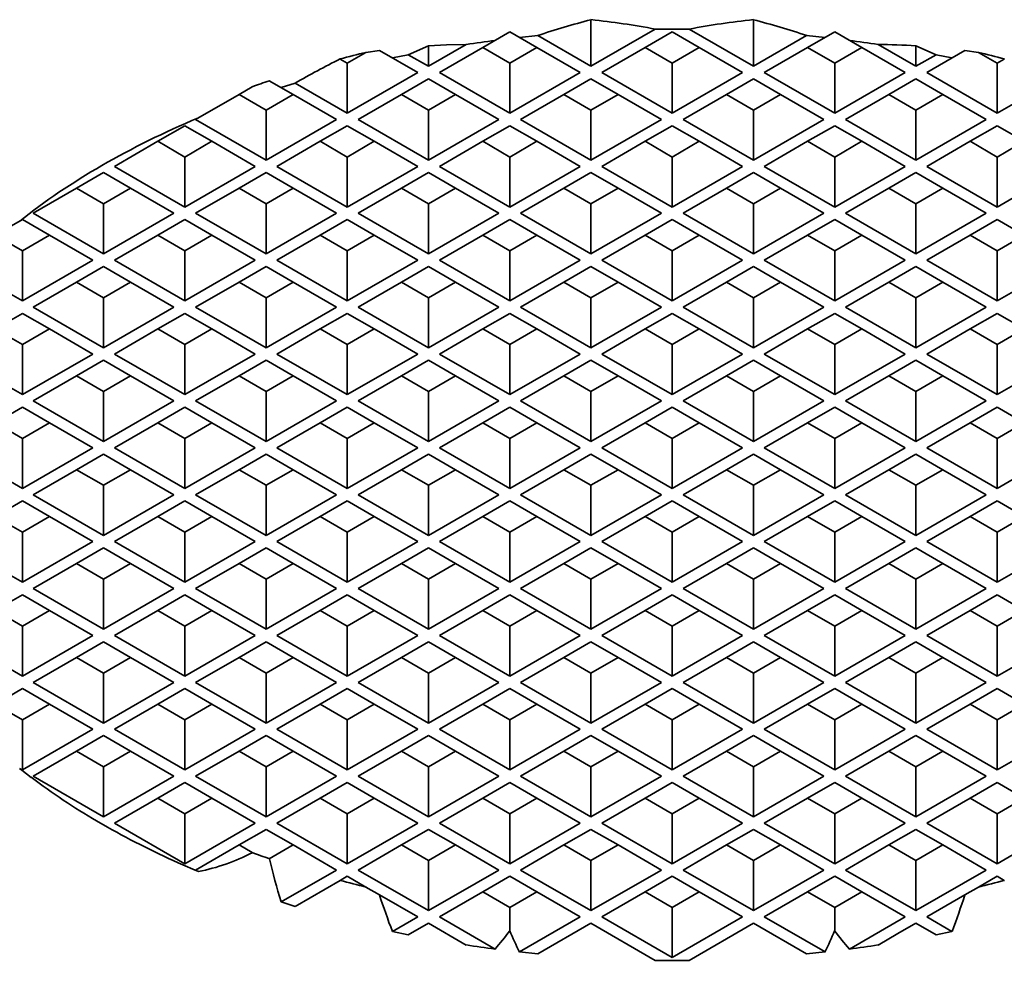
# Model space of a CAD drawing. Extents: x 10 to 201, y 8 to 280.
# Drawn here: x 135 to 148, y 237 to 249 of the extents above; entities that cross this region are included whole.
import ezdxf

# ---------------------------------------------------------------- set-up
doc = ezdxf.new("R2010")
doc.units = 0

msp = doc.modelspace()

# ---------------------------------------------------------------- linework, layer by layer
at = {"color": 7, "lineweight": 35, "ltscale": 0.015205}
for p, q in [((142.926, 248.723), (142.926, 249.332)), ((145.047, 248.723), (145.047, 249.332))]:
    msp.add_line(p, q, dxfattribs=at)
at = {"color": 7, "lineweight": 35, "ltscale": 0.010206}
for p, q in [((141.865, 249.172), (141.512, 248.968)), ((141.865, 249.172), (142.219, 248.968)), ((143.987, 249.172), (143.633, 248.968)), ((143.987, 249.172), (144.34, 248.968)), ((146.108, 249.172), (145.754, 248.968)), ((146.108, 249.172), (146.461, 248.968)), ((141.512, 248.968), (141.865, 248.764)), ((142.219, 248.968), (141.865, 248.764)), ((143.633, 248.968), (143.987, 248.764)), ((144.34, 248.968), (143.987, 248.764)), ((145.754, 248.968), (146.108, 248.764)), ((146.461, 248.968), (146.108, 248.764)), ((140.805, 248.56), (140.451, 248.356)), ((140.805, 248.56), (141.158, 248.356)), ((142.926, 248.56), (142.572, 248.356)), ((142.926, 248.56), (143.279, 248.356)), ((145.047, 248.56), (144.694, 248.356)), ((145.047, 248.56), (145.401, 248.356)), ((147.169, 248.56), (146.815, 248.356)), ((147.169, 248.56), (147.522, 248.356)), ((138.33, 248.356), (138.683, 248.152)), ((139.037, 248.356), (138.683, 248.152)), ((140.451, 248.356), (140.805, 248.152)), ((141.158, 248.356), (140.805, 248.152)), ((142.572, 248.356), (142.926, 248.152)), ((143.279, 248.356), (142.926, 248.152)), ((144.694, 248.356), (145.047, 248.152)), ((145.401, 248.356), (145.047, 248.152)), ((146.815, 248.356), (147.169, 248.152)), ((147.522, 248.356), (147.169, 248.152)), ((137.623, 247.948), (137.269, 247.744)), ((137.623, 247.948), (137.976, 247.744)), ((139.744, 247.948), (139.39, 247.744)), ((139.744, 247.948), (140.097, 247.744)), ((141.865, 247.948), (141.512, 247.744)), ((141.865, 247.948), (142.219, 247.744)), ((143.987, 247.948), (143.633, 247.744)), ((143.987, 247.948), (144.34, 247.744)), ((146.108, 247.948), (145.754, 247.744)), ((146.108, 247.948), (146.461, 247.744)), ((148.229, 247.948), (147.876, 247.744)), ((148.229, 247.948), (148.583, 247.744)), ((137.269, 247.744), (137.623, 247.539)), ((137.976, 247.744), (137.623, 247.539)), ((139.39, 247.744), (139.744, 247.539)), ((140.097, 247.744), (139.744, 247.539)), ((141.512, 247.744), (141.865, 247.539)), ((142.219, 247.744), (141.865, 247.539)), ((143.633, 247.744), (143.987, 247.539)), ((144.34, 247.744), (143.987, 247.539)), ((145.754, 247.744), (146.108, 247.539)), ((146.461, 247.744), (146.108, 247.539)), ((147.876, 247.744), (148.229, 247.539)), ((148.583, 247.744), (148.229, 247.539)), ((136.562, 247.335), (136.208, 247.131)), ((136.562, 247.335), (136.915, 247.131)), ((138.683, 247.335), (138.33, 247.131)), ((138.683, 247.335), (139.037, 247.131)), ((140.805, 247.335), (140.451, 247.131)), ((140.805, 247.335), (141.158, 247.131)), ((142.926, 247.335), (142.572, 247.131)), ((142.926, 247.335), (143.279, 247.131)), ((145.047, 247.335), (144.694, 247.131)), ((145.047, 247.335), (145.401, 247.131)), ((147.169, 247.335), (146.815, 247.131)), ((147.169, 247.335), (147.522, 247.131)), ((136.208, 247.131), (136.562, 246.927)), ((136.915, 247.131), (136.562, 246.927)), ((138.33, 247.131), (138.683, 246.927)), ((139.037, 247.131), (138.683, 246.927)), ((140.451, 247.131), (140.805, 246.927)), ((141.158, 247.131), (140.805, 246.927)), ((142.572, 247.131), (142.926, 246.927)), ((143.279, 247.131), (142.926, 246.927)), ((144.694, 247.131), (145.047, 246.927)), ((145.401, 247.131), (145.047, 246.927)), ((146.815, 247.131), (147.169, 246.927)), ((147.522, 247.131), (147.169, 246.927)), ((135.501, 246.723), (135.855, 246.519)), ((137.623, 246.723), (137.269, 246.519)), ((137.623, 246.723), (137.976, 246.519)), ((139.744, 246.723), (139.39, 246.519)), ((139.744, 246.723), (140.097, 246.519)), ((141.865, 246.723), (141.512, 246.519)), ((141.865, 246.723), (142.219, 246.519)), ((143.987, 246.723), (143.633, 246.519)), ((143.987, 246.723), (144.34, 246.519)), ((146.108, 246.723), (145.754, 246.519)), ((146.108, 246.723), (146.461, 246.519)), ((148.229, 246.723), (147.876, 246.519)), ((148.229, 246.723), (148.583, 246.519)), ((135.855, 246.519), (135.501, 246.315)), ((137.269, 246.519), (137.623, 246.315)), ((137.976, 246.519), (137.623, 246.315)), ((139.39, 246.519), (139.744, 246.315)), ((140.097, 246.519), (139.744, 246.315)), ((141.512, 246.519), (141.865, 246.315)), ((142.219, 246.519), (141.865, 246.315)), ((143.633, 246.519), (143.987, 246.315)), ((144.34, 246.519), (143.987, 246.315)), ((145.754, 246.519), (146.108, 246.315)), ((146.461, 246.519), (146.108, 246.315)), ((147.876, 246.519), (148.229, 246.315)), ((148.583, 246.519), (148.229, 246.315)), ((136.562, 246.111), (136.208, 245.906)), ((136.562, 246.111), (136.915, 245.906)), ((138.683, 246.111), (138.33, 245.906)), ((138.683, 246.111), (139.037, 245.906)), ((140.805, 246.111), (140.451, 245.906)), ((140.805, 246.111), (141.158, 245.906)), ((142.926, 246.111), (142.572, 245.906)), ((142.926, 246.111), (143.279, 245.906)), ((145.047, 246.111), (144.694, 245.906)), ((145.047, 246.111), (145.401, 245.906)), ((147.169, 246.111), (146.815, 245.906)), ((147.169, 246.111), (147.522, 245.906)), ((136.208, 245.906), (136.562, 245.702)), ((136.915, 245.906), (136.562, 245.702)), ((138.33, 245.906), (138.683, 245.702)), ((139.037, 245.906), (138.683, 245.702)), ((140.451, 245.906), (140.805, 245.702)), ((141.158, 245.906), (140.805, 245.702)), ((142.572, 245.906), (142.926, 245.702)), ((143.279, 245.906), (142.926, 245.702)), ((144.694, 245.906), (145.047, 245.702)), ((145.401, 245.906), (145.047, 245.702)), ((146.815, 245.906), (147.169, 245.702)), ((147.522, 245.906), (147.169, 245.702)), ((135.501, 245.498), (135.148, 245.294)), ((135.501, 245.498), (135.855, 245.294)), ((137.623, 245.498), (137.269, 245.294)), ((137.623, 245.498), (137.976, 245.294)), ((139.744, 245.498), (139.39, 245.294)), ((139.744, 245.498), (140.097, 245.294)), ((141.865, 245.498), (141.512, 245.294)), ((141.865, 245.498), (142.219, 245.294)), ((143.987, 245.498), (143.633, 245.294)), ((143.987, 245.498), (144.34, 245.294)), ((146.108, 245.498), (145.754, 245.294)), ((146.108, 245.498), (146.461, 245.294)), ((148.229, 245.498), (147.876, 245.294)), ((148.229, 245.498), (148.583, 245.294)), ((135.148, 245.294), (135.501, 245.09)), ((135.855, 245.294), (135.501, 245.09)), ((137.269, 245.294), (137.623, 245.09)), ((137.976, 245.294), (137.623, 245.09)), ((139.39, 245.294), (139.744, 245.09)), ((140.097, 245.294), (139.744, 245.09)), ((141.512, 245.294), (141.865, 245.09)), ((142.219, 245.294), (141.865, 245.09)), ((143.633, 245.294), (143.987, 245.09)), ((144.34, 245.294), (143.987, 245.09)), ((145.754, 245.294), (146.108, 245.09)), ((146.461, 245.294), (146.108, 245.09)), ((147.876, 245.294), (148.229, 245.09)), ((148.583, 245.294), (148.229, 245.09)), ((136.562, 244.886), (136.208, 244.682)), ((136.562, 244.886), (136.915, 244.682)), ((138.683, 244.886), (138.33, 244.682)), ((138.683, 244.886), (139.037, 244.682)), ((140.805, 244.886), (140.451, 244.682)), ((140.805, 244.886), (141.158, 244.682)), ((142.926, 244.886), (142.572, 244.682)), ((142.926, 244.886), (143.279, 244.682)), ((145.047, 244.886), (144.694, 244.682)), ((145.047, 244.886), (145.401, 244.682)), ((147.169, 244.886), (146.815, 244.682)), ((147.169, 244.886), (147.522, 244.682)), ((136.208, 244.682), (136.562, 244.478)), ((136.915, 244.682), (136.562, 244.478)), ((138.33, 244.682), (138.683, 244.478)), ((139.037, 244.682), (138.683, 244.478)), ((140.451, 244.682), (140.805, 244.478)), ((141.158, 244.682), (140.805, 244.478)), ((142.572, 244.682), (142.926, 244.478)), ((143.279, 244.682), (142.926, 244.478)), ((144.694, 244.682), (145.047, 244.478)), ((145.401, 244.682), (145.047, 244.478)), ((146.815, 244.682), (147.169, 244.478)), ((147.522, 244.682), (147.169, 244.478)), ((135.501, 244.273), (135.148, 244.069)), ((135.501, 244.273), (135.855, 244.069)), ((137.623, 244.273), (137.269, 244.069)), ((137.623, 244.273), (137.976, 244.069)), ((139.744, 244.273), (139.39, 244.069)), ((139.744, 244.273), (140.097, 244.069)), ((141.865, 244.273), (141.512, 244.069)), ((141.865, 244.273), (142.219, 244.069)), ((143.987, 244.273), (143.633, 244.069)), ((143.987, 244.273), (144.34, 244.069)), ((146.108, 244.273), (145.754, 244.069)), ((146.108, 244.273), (146.461, 244.069)), ((148.229, 244.273), (147.876, 244.069)), ((148.229, 244.273), (148.583, 244.069)), ((135.148, 244.069), (135.501, 243.865)), ((135.855, 244.069), (135.501, 243.865)), ((137.269, 244.069), (137.623, 243.865)), ((137.976, 244.069), (137.623, 243.865)), ((139.39, 244.069), (139.744, 243.865)), ((140.097, 244.069), (139.744, 243.865)), ((141.512, 244.069), (141.865, 243.865)), ((142.219, 244.069), (141.865, 243.865)), ((143.633, 244.069), (143.987, 243.865)), ((144.34, 244.069), (143.987, 243.865)), ((145.754, 244.069), (146.108, 243.865)), ((146.461, 244.069), (146.108, 243.865)), ((147.876, 244.069), (148.229, 243.865)), ((148.583, 244.069), (148.229, 243.865)), ((136.562, 243.661), (136.208, 243.457)), ((136.562, 243.661), (136.915, 243.457)), ((138.683, 243.661), (138.33, 243.457)), ((138.683, 243.661), (139.037, 243.457)), ((140.805, 243.661), (140.451, 243.457)), ((140.805, 243.661), (141.158, 243.457)), ((142.926, 243.661), (142.572, 243.457)), ((142.926, 243.661), (143.279, 243.457)), ((145.047, 243.661), (144.694, 243.457)), ((145.047, 243.661), (145.401, 243.457)), ((147.169, 243.661), (146.815, 243.457)), ((147.169, 243.661), (147.522, 243.457)), ((136.208, 243.457), (136.562, 243.253)), ((136.915, 243.457), (136.562, 243.253)), ((138.33, 243.457), (138.683, 243.253)), ((139.037, 243.457), (138.683, 243.253)), ((140.451, 243.457), (140.805, 243.253)), ((141.158, 243.457), (140.805, 243.253)), ((142.572, 243.457), (142.926, 243.253)), ((143.279, 243.457), (142.926, 243.253)), ((144.694, 243.457), (145.047, 243.253)), ((145.401, 243.457), (145.047, 243.253)), ((146.815, 243.457), (147.169, 243.253)), ((147.522, 243.457), (147.169, 243.253)), ((135.501, 243.049), (135.148, 242.845)), ((135.501, 243.049), (135.855, 242.845)), ((137.623, 243.049), (137.269, 242.845)), ((137.623, 243.049), (137.976, 242.845)), ((139.744, 243.049), (139.39, 242.845)), ((139.744, 243.049), (140.097, 242.845)), ((141.865, 243.049), (141.512, 242.845)), ((141.865, 243.049), (142.219, 242.845)), ((143.987, 243.049), (143.633, 242.845)), ((143.987, 243.049), (144.34, 242.845)), ((146.108, 243.049), (145.754, 242.845)), ((146.108, 243.049), (146.461, 242.845)), ((148.229, 243.049), (147.876, 242.845)), ((148.229, 243.049), (148.583, 242.845)), ((135.148, 242.845), (135.501, 242.64)), ((135.855, 242.845), (135.501, 242.64)), ((137.269, 242.845), (137.623, 242.64)), ((137.976, 242.845), (137.623, 242.64)), ((139.39, 242.845), (139.744, 242.64)), ((140.097, 242.845), (139.744, 242.64)), ((141.512, 242.845), (141.865, 242.64)), ((142.219, 242.845), (141.865, 242.64)), ((143.633, 242.845), (143.987, 242.64)), ((144.34, 242.845), (143.987, 242.64)), ((145.754, 242.845), (146.108, 242.64)), ((146.461, 242.845), (146.108, 242.64)), ((147.876, 242.845), (148.229, 242.64)), ((148.583, 242.845), (148.229, 242.64)), ((136.562, 242.436), (136.208, 242.232)), ((136.562, 242.436), (136.915, 242.232)), ((138.683, 242.436), (138.33, 242.232)), ((138.683, 242.436), (139.037, 242.232)), ((140.805, 242.436), (140.451, 242.232)), ((140.805, 242.436), (141.158, 242.232)), ((142.926, 242.436), (142.572, 242.232)), ((142.926, 242.436), (143.279, 242.232)), ((145.047, 242.436), (144.694, 242.232)), ((145.047, 242.436), (145.401, 242.232)), ((147.169, 242.436), (146.815, 242.232)), ((147.169, 242.436), (147.522, 242.232)), ((136.208, 242.232), (136.562, 242.028)), ((136.915, 242.232), (136.562, 242.028)), ((138.33, 242.232), (138.683, 242.028)), ((139.037, 242.232), (138.683, 242.028)), ((140.451, 242.232), (140.805, 242.028)), ((141.158, 242.232), (140.805, 242.028)), ((142.572, 242.232), (142.926, 242.028)), ((143.279, 242.232), (142.926, 242.028)), ((144.694, 242.232), (145.047, 242.028)), ((145.401, 242.232), (145.047, 242.028)), ((146.815, 242.232), (147.169, 242.028)), ((147.522, 242.232), (147.169, 242.028)), ((135.501, 241.824), (135.148, 241.62)), ((135.501, 241.824), (135.855, 241.62)), ((137.623, 241.824), (137.269, 241.62)), ((137.623, 241.824), (137.976, 241.62)), ((139.744, 241.824), (139.39, 241.62)), ((139.744, 241.824), (140.097, 241.62)), ((141.865, 241.824), (141.512, 241.62)), ((141.865, 241.824), (142.219, 241.62)), ((143.987, 241.824), (143.633, 241.62)), ((143.987, 241.824), (144.34, 241.62)), ((146.108, 241.824), (145.754, 241.62)), ((146.108, 241.824), (146.461, 241.62)), ((148.229, 241.824), (147.876, 241.62)), ((148.229, 241.824), (148.583, 241.62)), ((135.148, 241.62), (135.501, 241.416)), ((135.855, 241.62), (135.501, 241.416)), ((137.269, 241.62), (137.623, 241.416)), ((137.976, 241.62), (137.623, 241.416)), ((139.39, 241.62), (139.744, 241.416)), ((140.097, 241.62), (139.744, 241.416)), ((141.512, 241.62), (141.865, 241.416)), ((142.219, 241.62), (141.865, 241.416)), ((143.633, 241.62), (143.987, 241.416)), ((144.34, 241.62), (143.987, 241.416)), ((145.754, 241.62), (146.108, 241.416)), ((146.461, 241.62), (146.108, 241.416)), ((147.876, 241.62), (148.229, 241.416)), ((148.583, 241.62), (148.229, 241.416)), ((136.562, 241.212), (136.208, 241.007)), ((136.562, 241.212), (136.915, 241.007)), ((138.683, 241.212), (138.33, 241.007)), ((138.683, 241.212), (139.037, 241.007)), ((140.805, 241.212), (140.451, 241.007)), ((140.805, 241.212), (141.158, 241.007)), ((142.926, 241.212), (142.572, 241.007)), ((142.926, 241.212), (143.279, 241.007)), ((145.047, 241.212), (144.694, 241.007)), ((145.047, 241.212), (145.401, 241.007)), ((147.169, 241.212), (146.815, 241.007)), ((147.169, 241.212), (147.522, 241.007)), ((136.208, 241.007), (136.562, 240.803)), ((136.915, 241.007), (136.562, 240.803)), ((138.33, 241.007), (138.683, 240.803)), ((139.037, 241.007), (138.683, 240.803)), ((140.451, 241.007), (140.805, 240.803)), ((141.158, 241.007), (140.805, 240.803)), ((142.572, 241.007), (142.926, 240.803)), ((143.279, 241.007), (142.926, 240.803)), ((144.694, 241.007), (145.047, 240.803)), ((145.401, 241.007), (145.047, 240.803)), ((146.815, 241.007), (147.169, 240.803)), ((147.522, 241.007), (147.169, 240.803)), ((135.501, 240.599), (135.855, 240.395)), ((137.623, 240.599), (137.269, 240.395)), ((137.623, 240.599), (137.976, 240.395)), ((139.744, 240.599), (139.39, 240.395)), ((139.744, 240.599), (140.097, 240.395)), ((141.865, 240.599), (141.512, 240.395)), ((141.865, 240.599), (142.219, 240.395)), ((143.987, 240.599), (143.633, 240.395)), ((143.987, 240.599), (144.34, 240.395)), ((146.108, 240.599), (145.754, 240.395)), ((146.108, 240.599), (146.461, 240.395)), ((148.229, 240.599), (147.876, 240.395)), ((148.229, 240.599), (148.583, 240.395)), ((135.855, 240.395), (135.501, 240.191)), ((137.269, 240.395), (137.623, 240.191)), ((137.976, 240.395), (137.623, 240.191)), ((139.39, 240.395), (139.744, 240.191)), ((140.097, 240.395), (139.744, 240.191)), ((141.512, 240.395), (141.865, 240.191)), ((142.219, 240.395), (141.865, 240.191)), ((143.633, 240.395), (143.987, 240.191)), ((144.34, 240.395), (143.987, 240.191)), ((145.754, 240.395), (146.108, 240.191)), ((146.461, 240.395), (146.108, 240.191)), ((147.876, 240.395), (148.229, 240.191)), ((148.583, 240.395), (148.229, 240.191)), ((136.562, 239.987), (136.208, 239.783)), ((136.562, 239.987), (136.915, 239.783)), ((138.683, 239.987), (138.33, 239.783)), ((138.683, 239.987), (139.037, 239.783)), ((140.805, 239.987), (140.451, 239.783)), ((140.805, 239.987), (141.158, 239.783)), ((142.926, 239.987), (142.572, 239.783)), ((142.926, 239.987), (143.279, 239.783)), ((145.047, 239.987), (144.694, 239.783)), ((145.047, 239.987), (145.401, 239.783)), ((147.169, 239.987), (146.815, 239.783)), ((147.169, 239.987), (147.522, 239.783)), ((136.208, 239.783), (136.562, 239.579)), ((136.915, 239.783), (136.562, 239.579)), ((138.33, 239.783), (138.683, 239.579)), ((139.037, 239.783), (138.683, 239.579)), ((140.451, 239.783), (140.805, 239.579)), ((141.158, 239.783), (140.805, 239.579)), ((142.572, 239.783), (142.926, 239.579)), ((143.279, 239.783), (142.926, 239.579)), ((144.694, 239.783), (145.047, 239.579)), ((145.401, 239.783), (145.047, 239.579)), ((146.815, 239.783), (147.169, 239.579)), ((147.522, 239.783), (147.169, 239.579)), ((137.623, 239.374), (137.269, 239.17)), ((137.623, 239.374), (137.976, 239.17)), ((139.744, 239.374), (139.39, 239.17)), ((139.744, 239.374), (140.097, 239.17)), ((141.865, 239.374), (141.512, 239.17)), ((141.865, 239.374), (142.219, 239.17)), ((143.987, 239.374), (143.633, 239.17)), ((143.987, 239.374), (144.34, 239.17)), ((146.108, 239.374), (145.754, 239.17)), ((146.108, 239.374), (146.461, 239.17)), ((148.229, 239.374), (147.876, 239.17)), ((148.229, 239.374), (148.583, 239.17)), ((137.269, 239.17), (137.623, 238.966)), ((137.976, 239.17), (137.623, 238.966)), ((139.39, 239.17), (139.744, 238.966)), ((140.097, 239.17), (139.744, 238.966)), ((141.512, 239.17), (141.865, 238.966)), ((142.219, 239.17), (141.865, 238.966)), ((143.633, 239.17), (143.987, 238.966)), ((144.34, 239.17), (143.987, 238.966)), ((145.754, 239.17), (146.108, 238.966)), ((146.461, 239.17), (146.108, 238.966)), ((147.876, 239.17), (148.229, 238.966)), ((148.583, 239.17), (148.229, 238.966)), ((138.683, 238.762), (138.33, 238.558)), ((138.683, 238.762), (139.037, 238.558)), ((140.805, 238.762), (140.451, 238.558)), ((140.805, 238.762), (141.158, 238.558)), ((142.926, 238.762), (142.572, 238.558)), ((142.926, 238.762), (143.279, 238.558)), ((145.047, 238.762), (144.694, 238.558)), ((145.047, 238.762), (145.401, 238.558)), ((147.169, 238.762), (146.815, 238.558)), ((147.169, 238.762), (147.522, 238.558)), ((140.451, 238.558), (140.805, 238.354)), ((141.158, 238.558), (140.805, 238.354)), ((142.572, 238.558), (142.926, 238.354)), ((143.279, 238.558), (142.926, 238.354)), ((144.694, 238.558), (145.047, 238.354)), ((145.401, 238.558), (145.047, 238.354)), ((146.815, 238.558), (147.169, 238.354)), ((147.522, 238.558), (147.169, 238.354)), ((141.865, 238.15), (141.512, 237.946)), ((141.865, 238.15), (142.219, 237.946)), ((143.987, 238.15), (143.633, 237.946)), ((143.987, 238.15), (144.34, 237.946)), ((146.108, 238.15), (145.754, 237.946)), ((146.108, 238.15), (146.461, 237.946)), ((141.512, 237.946), (141.865, 237.741)), ((142.219, 237.946), (141.865, 237.741)), ((143.633, 237.946), (143.987, 237.741)), ((144.34, 237.946), (143.987, 237.741)), ((145.754, 237.946), (146.108, 237.741)), ((146.461, 237.946), (146.108, 237.741))]:
    msp.add_line(p, q, dxfattribs=at)
at = {"color": 7, "lineweight": 35, "ltscale": 0.024257}
for p, q in [((142.926, 248.723), (143.766, 249.208)), ((145.047, 248.723), (144.207, 249.208)), ((143.766, 237.052), (142.926, 237.537)), ((144.207, 237.052), (145.047, 237.537))]:
    msp.add_line(p, q, dxfattribs=at)
at = {"color": 7, "lineweight": 35, "ltscale": 0.007124}
for p, q in [((143.766, 249.208), (144.051, 249.21)), ((143.922, 237.051), (144.207, 237.052))]:
    msp.add_line(p, q, dxfattribs=at)
at = {"color": 7, "lineweight": 35, "ltscale": 0.003895}
for p, q in [((144.051, 249.21), (144.207, 249.208)), ((143.766, 237.052), (143.922, 237.051))]:
    msp.add_line(p, q, dxfattribs=at)
at = {"color": 7, "lineweight": 35, "ltscale": 0.00602}
for p, q in [((141.991, 249.1), (142.231, 249.125)), ((145.742, 249.125), (145.982, 249.1)), ((141.991, 237.161), (142.231, 237.136)), ((145.742, 237.136), (145.982, 237.161))]:
    msp.add_line(p, q, dxfattribs=at)
at = {"color": 7, "lineweight": 35, "ltscale": 0.020068}
for p, q in [((142.926, 248.723), (142.231, 249.125)), ((145.047, 248.723), (145.742, 249.125)), ((142.231, 237.136), (142.926, 237.537)), ((145.742, 237.136), (145.047, 237.537))]:
    msp.add_line(p, q, dxfattribs=at)
at = {"color": 7, "lineweight": 35, "ltscale": 0.004424}
for p, q in [((140.164, 248.93), (139.988, 248.905)), ((147.809, 248.93), (147.985, 248.905))]:
    msp.add_line(p, q, dxfattribs=at)
at = {"color": 7, "lineweight": 35, "ltscale": 0.01442}
for p, q in [((140.663, 248.642), (140.164, 248.93)), ((147.31, 248.642), (147.809, 248.93)), ((140.663, 237.619), (140.164, 237.907)), ((147.31, 237.619), (147.809, 237.907))]:
    msp.add_line(p, q, dxfattribs=at)
at = {"color": 7, "lineweight": 35, "ltscale": 0.00719}
for p, q in [((140.541, 248.875), (140.805, 248.991)), ((147.432, 248.875), (147.169, 248.991))]:
    msp.add_line(p, q, dxfattribs=at)
at = {"color": 7, "lineweight": 35, "ltscale": 0.01425}
for p, q in [((140.805, 248.723), (141.298, 249.008)), ((147.169, 248.723), (146.675, 249.008)), ((141.298, 237.252), (140.805, 237.537))]:
    msp.add_line(p, q, dxfattribs=at)
at = {"color": 7, "lineweight": 35, "ltscale": 0.005864}
msp.add_line((141.039, 249.003), (140.805, 248.991), dxfattribs=at)
at = {"color": 7, "lineweight": 35, "ltscale": 0.006702}
for p, q in [((140.805, 248.723), (140.805, 248.991)), ((147.169, 248.723), (147.169, 248.991))]:
    msp.add_line(p, q, dxfattribs=at)
at = {"color": 7, "lineweight": 35, "ltscale": 0.01633}
for p, q in [((140.946, 248.642), (141.512, 248.968)), ((142.784, 248.642), (142.219, 248.968)), ((143.067, 248.642), (143.633, 248.968)), ((144.906, 248.642), (144.34, 248.968)), ((145.189, 248.642), (145.754, 248.968)), ((147.027, 248.642), (146.461, 248.968)), ((139.744, 248.111), (139.744, 248.764)), ((141.865, 248.111), (141.865, 248.764)), ((143.987, 248.111), (143.987, 248.764)), ((146.108, 248.111), (146.108, 248.764)), ((148.229, 248.111), (148.229, 248.764)), ((137.764, 248.029), (138.33, 248.356)), ((139.602, 248.029), (139.037, 248.356)), ((139.885, 248.029), (140.451, 248.356)), ((141.724, 248.029), (141.158, 248.356)), ((142.007, 248.029), (142.572, 248.356)), ((143.845, 248.029), (143.279, 248.356)), ((144.128, 248.029), (144.694, 248.356)), ((145.966, 248.029), (145.401, 248.356)), ((146.249, 248.029), (146.815, 248.356)), ((148.088, 248.029), (147.522, 248.356)), ((138.683, 247.499), (138.683, 248.152)), ((140.805, 247.499), (140.805, 248.152)), ((142.926, 247.499), (142.926, 248.152)), ((145.047, 247.499), (145.047, 248.152)), ((147.169, 247.499), (147.169, 248.152)), ((136.703, 247.417), (137.269, 247.744)), ((138.542, 247.417), (137.976, 247.744)), ((138.825, 247.417), (139.39, 247.744)), ((140.663, 247.417), (140.097, 247.744)), ((140.946, 247.417), (141.512, 247.744)), ((142.784, 247.417), (142.219, 247.744)), ((143.067, 247.417), (143.633, 247.744)), ((144.906, 247.417), (144.34, 247.744)), ((145.189, 247.417), (145.754, 247.744)), ((147.027, 247.417), (146.461, 247.744)), ((147.31, 247.417), (147.876, 247.744)), ((137.623, 246.886), (137.623, 247.539)), ((139.744, 246.886), (139.744, 247.539)), ((141.865, 246.886), (141.865, 247.539)), ((143.987, 246.886), (143.987, 247.539)), ((146.108, 246.886), (146.108, 247.539)), ((148.229, 246.886), (148.229, 247.539)), ((135.643, 246.805), (136.208, 247.131)), ((137.481, 246.805), (136.915, 247.131)), ((137.764, 246.805), (138.33, 247.131)), ((139.602, 246.805), (139.037, 247.131)), ((139.885, 246.805), (140.451, 247.131)), ((141.724, 246.805), (141.158, 247.131)), ((142.007, 246.805), (142.572, 247.131)), ((143.845, 246.805), (143.279, 247.131)), ((144.128, 246.805), (144.694, 247.131)), ((145.966, 246.805), (145.401, 247.131)), ((146.249, 246.805), (146.815, 247.131)), ((148.088, 246.805), (147.522, 247.131)), ((136.562, 246.274), (136.562, 246.927)), ((138.683, 246.274), (138.683, 246.927)), ((140.805, 246.274), (140.805, 246.927)), ((142.926, 246.274), (142.926, 246.927)), ((145.047, 246.274), (145.047, 246.927)), ((147.169, 246.274), (147.169, 246.927)), ((136.421, 246.192), (135.855, 246.519)), ((136.703, 246.192), (137.269, 246.519)), ((138.542, 246.192), (137.976, 246.519)), ((138.825, 246.192), (139.39, 246.519)), ((140.663, 246.192), (140.097, 246.519)), ((140.946, 246.192), (141.512, 246.519)), ((142.784, 246.192), (142.219, 246.519)), ((143.067, 246.192), (143.633, 246.519)), ((144.906, 246.192), (144.34, 246.519)), ((145.189, 246.192), (145.754, 246.519)), ((147.027, 246.192), (146.461, 246.519)), ((147.31, 246.192), (147.876, 246.519)), ((135.501, 245.661), (135.501, 246.315)), ((137.623, 245.661), (137.623, 246.315)), ((139.744, 245.661), (139.744, 246.315)), ((141.865, 245.661), (141.865, 246.315)), ((143.987, 245.661), (143.987, 246.315)), ((146.108, 245.661), (146.108, 246.315)), ((148.229, 245.661), (148.229, 246.315)), ((135.643, 245.58), (136.208, 245.906)), ((137.481, 245.58), (136.915, 245.906)), ((137.764, 245.58), (138.33, 245.906)), ((139.602, 245.58), (139.037, 245.906)), ((139.885, 245.58), (140.451, 245.906)), ((141.724, 245.58), (141.158, 245.906)), ((142.007, 245.58), (142.572, 245.906)), ((143.845, 245.58), (143.279, 245.906)), ((144.128, 245.58), (144.694, 245.906)), ((145.966, 245.58), (145.401, 245.906)), ((146.249, 245.58), (146.815, 245.906)), ((148.088, 245.58), (147.522, 245.906)), ((136.562, 245.049), (136.562, 245.702)), ((138.683, 245.049), (138.683, 245.702)), ((140.805, 245.049), (140.805, 245.702)), ((142.926, 245.049), (142.926, 245.702)), ((145.047, 245.049), (145.047, 245.702)), ((147.169, 245.049), (147.169, 245.702)), ((136.421, 244.967), (135.855, 245.294)), ((136.703, 244.967), (137.269, 245.294)), ((138.542, 244.967), (137.976, 245.294)), ((138.825, 244.967), (139.39, 245.294)), ((140.663, 244.967), (140.097, 245.294)), ((140.946, 244.967), (141.512, 245.294)), ((142.784, 244.967), (142.219, 245.294)), ((143.067, 244.967), (143.633, 245.294)), ((144.906, 244.967), (144.34, 245.294)), ((145.189, 244.967), (145.754, 245.294)), ((147.027, 244.967), (146.461, 245.294)), ((147.31, 244.967), (147.876, 245.294)), ((135.501, 244.437), (135.501, 245.09)), ((137.623, 244.437), (137.623, 245.09)), ((139.744, 244.437), (139.744, 245.09)), ((141.865, 244.437), (141.865, 245.09)), ((143.987, 244.437), (143.987, 245.09)), ((146.108, 244.437), (146.108, 245.09)), ((148.229, 244.437), (148.229, 245.09)), ((135.643, 244.355), (136.208, 244.682)), ((137.481, 244.355), (136.915, 244.682)), ((137.764, 244.355), (138.33, 244.682)), ((139.602, 244.355), (139.037, 244.682)), ((139.885, 244.355), (140.451, 244.682)), ((141.724, 244.355), (141.158, 244.682)), ((142.007, 244.355), (142.572, 244.682)), ((143.845, 244.355), (143.279, 244.682)), ((144.128, 244.355), (144.694, 244.682)), ((145.966, 244.355), (145.401, 244.682)), ((146.249, 244.355), (146.815, 244.682)), ((148.088, 244.355), (147.522, 244.682)), ((136.562, 243.824), (136.562, 244.478)), ((138.683, 243.824), (138.683, 244.478)), ((140.805, 243.824), (140.805, 244.478)), ((142.926, 243.824), (142.926, 244.478)), ((145.047, 243.824), (145.047, 244.478)), ((147.169, 243.824), (147.169, 244.478)), ((136.421, 243.743), (135.855, 244.069)), ((136.703, 243.743), (137.269, 244.069)), ((138.542, 243.743), (137.976, 244.069)), ((138.825, 243.743), (139.39, 244.069)), ((140.663, 243.743), (140.097, 244.069)), ((140.946, 243.743), (141.512, 244.069)), ((142.784, 243.743), (142.219, 244.069)), ((143.067, 243.743), (143.633, 244.069)), ((144.906, 243.743), (144.34, 244.069)), ((145.189, 243.743), (145.754, 244.069)), ((147.027, 243.743), (146.461, 244.069)), ((147.31, 243.743), (147.876, 244.069)), ((135.501, 243.212), (135.501, 243.865)), ((137.623, 243.212), (137.623, 243.865)), ((139.744, 243.212), (139.744, 243.865)), ((141.865, 243.212), (141.865, 243.865)), ((143.987, 243.212), (143.987, 243.865)), ((146.108, 243.212), (146.108, 243.865)), ((148.229, 243.212), (148.229, 243.865)), ((135.643, 243.13), (136.208, 243.457)), ((137.481, 243.13), (136.915, 243.457)), ((137.764, 243.13), (138.33, 243.457)), ((139.602, 243.13), (139.037, 243.457)), ((139.885, 243.13), (140.451, 243.457)), ((141.724, 243.13), (141.158, 243.457)), ((142.007, 243.13), (142.572, 243.457)), ((143.845, 243.13), (143.279, 243.457)), ((144.128, 243.13), (144.694, 243.457)), ((145.966, 243.13), (145.401, 243.457)), ((146.249, 243.13), (146.815, 243.457)), ((148.088, 243.13), (147.522, 243.457)), ((136.562, 242.6), (136.562, 243.253)), ((138.683, 242.6), (138.683, 243.253)), ((140.805, 242.6), (140.805, 243.253)), ((142.926, 242.6), (142.926, 243.253)), ((145.047, 242.6), (145.047, 243.253)), ((147.169, 242.6), (147.169, 243.253)), ((136.421, 242.518), (135.855, 242.845)), ((136.703, 242.518), (137.269, 242.845)), ((138.542, 242.518), (137.976, 242.845)), ((138.825, 242.518), (139.39, 242.845)), ((140.663, 242.518), (140.097, 242.845)), ((140.946, 242.518), (141.512, 242.845)), ((142.784, 242.518), (142.219, 242.845)), ((143.067, 242.518), (143.633, 242.845)), ((144.906, 242.518), (144.34, 242.845)), ((145.189, 242.518), (145.754, 242.845)), ((147.027, 242.518), (146.461, 242.845)), ((147.31, 242.518), (147.876, 242.845)), ((135.501, 241.987), (135.501, 242.64)), ((137.623, 241.987), (137.623, 242.64)), ((139.744, 241.987), (139.744, 242.64)), ((141.865, 241.987), (141.865, 242.64)), ((143.987, 241.987), (143.987, 242.64)), ((146.108, 241.987), (146.108, 242.64)), ((148.229, 241.987), (148.229, 242.64)), ((135.643, 241.906), (136.208, 242.232)), ((137.481, 241.906), (136.915, 242.232)), ((137.764, 241.906), (138.33, 242.232)), ((139.602, 241.906), (139.037, 242.232)), ((139.885, 241.906), (140.451, 242.232)), ((141.724, 241.906), (141.158, 242.232)), ((142.007, 241.906), (142.572, 242.232)), ((143.845, 241.906), (143.279, 242.232)), ((144.128, 241.906), (144.694, 242.232)), ((145.966, 241.906), (145.401, 242.232)), ((146.249, 241.906), (146.815, 242.232)), ((148.088, 241.906), (147.522, 242.232)), ((136.562, 241.375), (136.562, 242.028)), ((138.683, 241.375), (138.683, 242.028)), ((140.805, 241.375), (140.805, 242.028)), ((142.926, 241.375), (142.926, 242.028)), ((145.047, 241.375), (145.047, 242.028)), ((147.169, 241.375), (147.169, 242.028)), ((136.421, 241.293), (135.855, 241.62)), ((136.703, 241.293), (137.269, 241.62)), ((138.542, 241.293), (137.976, 241.62)), ((138.825, 241.293), (139.39, 241.62)), ((140.663, 241.293), (140.097, 241.62)), ((140.946, 241.293), (141.512, 241.62)), ((142.784, 241.293), (142.219, 241.62)), ((143.067, 241.293), (143.633, 241.62)), ((144.906, 241.293), (144.34, 241.62)), ((145.189, 241.293), (145.754, 241.62)), ((147.027, 241.293), (146.461, 241.62)), ((147.31, 241.293), (147.876, 241.62)), ((135.501, 240.762), (135.501, 241.416)), ((137.623, 240.762), (137.623, 241.416)), ((139.744, 240.762), (139.744, 241.416)), ((141.865, 240.762), (141.865, 241.416)), ((143.987, 240.762), (143.987, 241.416)), ((146.108, 240.762), (146.108, 241.416)), ((148.229, 240.762), (148.229, 241.416)), ((135.643, 240.681), (136.208, 241.007)), ((137.481, 240.681), (136.915, 241.007)), ((137.764, 240.681), (138.33, 241.007)), ((139.602, 240.681), (139.037, 241.007)), ((139.885, 240.681), (140.451, 241.007)), ((141.724, 240.681), (141.158, 241.007)), ((142.007, 240.681), (142.572, 241.007)), ((143.845, 240.681), (143.279, 241.007)), ((144.128, 240.681), (144.694, 241.007)), ((145.966, 240.681), (145.401, 241.007)), ((146.249, 240.681), (146.815, 241.007)), ((148.088, 240.681), (147.522, 241.007)), ((136.562, 240.15), (136.562, 240.803)), ((138.683, 240.15), (138.683, 240.803)), ((140.805, 240.15), (140.805, 240.803)), ((142.926, 240.15), (142.926, 240.803)), ((145.047, 240.15), (145.047, 240.803)), ((147.169, 240.15), (147.169, 240.803)), ((136.421, 240.068), (135.855, 240.395)), ((136.703, 240.068), (137.269, 240.395)), ((138.542, 240.068), (137.976, 240.395)), ((138.825, 240.068), (139.39, 240.395)), ((140.663, 240.068), (140.097, 240.395)), ((140.946, 240.068), (141.512, 240.395)), ((142.784, 240.068), (142.219, 240.395)), ((143.067, 240.068), (143.633, 240.395)), ((144.906, 240.068), (144.34, 240.395)), ((145.189, 240.068), (145.754, 240.395)), ((147.027, 240.068), (146.461, 240.395)), ((147.31, 240.068), (147.876, 240.395)), ((135.501, 239.538), (135.501, 240.191)), ((137.623, 239.538), (137.623, 240.191)), ((139.744, 239.538), (139.744, 240.191)), ((141.865, 239.538), (141.865, 240.191)), ((143.987, 239.538), (143.987, 240.191)), ((146.108, 239.538), (146.108, 240.191)), ((148.229, 239.538), (148.229, 240.191)), ((135.643, 239.456), (136.208, 239.783)), ((137.481, 239.456), (136.915, 239.783)), ((137.764, 239.456), (138.33, 239.783)), ((139.602, 239.456), (139.037, 239.783)), ((139.885, 239.456), (140.451, 239.783)), ((141.724, 239.456), (141.158, 239.783)), ((142.007, 239.456), (142.572, 239.783)), ((143.845, 239.456), (143.279, 239.783)), ((144.128, 239.456), (144.694, 239.783)), ((145.966, 239.456), (145.401, 239.783)), ((146.249, 239.456), (146.815, 239.783)), ((148.088, 239.456), (147.522, 239.783)), ((136.562, 238.925), (136.562, 239.579)), ((138.683, 238.925), (138.683, 239.579)), ((140.805, 238.925), (140.805, 239.579)), ((142.926, 238.925), (142.926, 239.579)), ((145.047, 238.925), (145.047, 239.579)), ((147.169, 238.925), (147.169, 239.579)), ((136.703, 238.844), (137.269, 239.17)), ((138.542, 238.844), (137.976, 239.17)), ((138.825, 238.844), (139.39, 239.17)), ((140.663, 238.844), (140.097, 239.17)), ((140.946, 238.844), (141.512, 239.17)), ((143.067, 238.844), (143.633, 239.17)), ((144.906, 238.844), (144.34, 239.17)), ((147.027, 238.844), (146.461, 239.17)), ((147.31, 238.844), (147.876, 239.17)), ((137.623, 238.313), (137.623, 238.966)), ((139.744, 238.313), (139.744, 238.966)), ((141.865, 238.313), (141.865, 238.966)), ((143.987, 238.313), (143.987, 238.966)), ((146.108, 238.313), (146.108, 238.966)), ((148.229, 238.313), (148.229, 238.966)), ((137.764, 238.231), (138.33, 238.558)), ((139.602, 238.231), (139.037, 238.558)), ((139.885, 238.231), (140.451, 238.558)), ((141.724, 238.231), (141.158, 238.558)), ((142.007, 238.231), (142.572, 238.558)), ((143.845, 238.231), (143.279, 238.558)), ((144.128, 238.231), (144.694, 238.558)), ((145.966, 238.231), (145.401, 238.558)), ((146.249, 238.231), (146.815, 238.558)), ((148.088, 238.231), (147.522, 238.558)), ((140.805, 237.701), (140.805, 238.354)), ((142.926, 237.701), (142.926, 238.354)), ((145.047, 237.701), (145.047, 238.354)), ((147.169, 237.701), (147.169, 238.354)), ((140.946, 237.619), (141.512, 237.946)), ((142.784, 237.619), (142.219, 237.946)), ((143.067, 237.619), (143.633, 237.946)), ((144.906, 237.619), (144.34, 237.946)), ((145.189, 237.619), (145.754, 237.946)), ((147.027, 237.619), (146.461, 237.946)), ((143.987, 237.088), (143.987, 237.741))]:
    msp.add_line(p, q, dxfattribs=at)
at = {"color": 7, "lineweight": 35, "ltscale": 0.006485}
msp.add_line((141.298, 249.008), (141.039, 249.003), dxfattribs=at)
at = {"color": 7, "lineweight": 35, "ltscale": 0.00271}
for p, q in [((139.65, 248.818), (139.744, 248.764)), ((148.323, 248.818), (148.229, 248.764)), ((139.744, 238.15), (139.65, 238.095)), ((148.229, 238.15), (148.323, 238.095))]:
    msp.add_line(p, q, dxfattribs=at)
at = {"color": 7, "lineweight": 35, "ltscale": 0.007058}
for p, q in [((139.988, 248.905), (139.744, 248.764)), ((147.985, 248.905), (148.229, 248.764)), ((139.744, 238.15), (139.988, 238.009)), ((148.229, 238.15), (147.985, 238.009))]:
    msp.add_line(p, q, dxfattribs=at)
at = {"color": 7, "lineweight": 35, "ltscale": 0.005317}
for p, q in [((140.333, 248.832), (140.541, 248.875)), ((147.432, 248.875), (147.64, 248.832)), ((140.333, 237.428), (140.541, 237.385)), ((147.432, 237.385), (147.64, 237.428))]:
    msp.add_line(p, q, dxfattribs=at)
at = {"color": 7, "lineweight": 35, "ltscale": 0.007595}
for p, q in [((140.805, 248.723), (140.541, 248.875)), ((147.169, 248.723), (147.432, 248.875)), ((140.541, 237.385), (140.805, 237.537)), ((147.432, 237.385), (147.169, 237.537))]:
    msp.add_line(p, q, dxfattribs=at)
at = {"color": 7, "lineweight": 35, "ltscale": 0.008967}
for p, q in [((138.726, 248.535), (139.037, 248.356)), ((139.037, 238.558), (138.726, 238.379))]:
    msp.add_line(p, q, dxfattribs=at)
at = {"color": 7, "lineweight": 35, "ltscale": 0.026536}
for p, q in [((139.744, 248.111), (140.663, 248.642)), ((141.865, 248.111), (140.946, 248.642)), ((141.865, 248.111), (142.784, 248.642)), ((143.987, 248.111), (143.067, 248.642)), ((143.987, 248.111), (144.906, 248.642)), ((146.108, 248.111), (145.189, 248.642)), ((146.108, 248.111), (147.027, 248.642)), ((148.229, 248.111), (147.31, 248.642)), ((138.683, 247.499), (137.764, 248.029)), ((138.683, 247.499), (139.602, 248.029)), ((140.805, 247.499), (139.885, 248.029)), ((140.805, 247.499), (141.724, 248.029)), ((142.926, 247.499), (142.007, 248.029)), ((142.926, 247.499), (143.845, 248.029)), ((145.047, 247.499), (144.128, 248.029)), ((145.047, 247.499), (145.966, 248.029)), ((147.169, 247.499), (146.249, 248.029)), ((147.169, 247.499), (148.088, 248.029)), ((137.623, 246.886), (136.703, 247.417)), ((137.623, 246.886), (138.542, 247.417)), ((139.744, 246.886), (138.825, 247.417)), ((139.744, 246.886), (140.663, 247.417)), ((141.865, 246.886), (140.946, 247.417)), ((141.865, 246.886), (142.784, 247.417)), ((143.987, 246.886), (143.067, 247.417)), ((143.987, 246.886), (144.906, 247.417)), ((146.108, 246.886), (145.189, 247.417)), ((146.108, 246.886), (147.027, 247.417)), ((148.229, 246.886), (147.31, 247.417)), ((148.229, 246.886), (149.148, 247.417)), ((136.562, 246.274), (135.643, 246.805)), ((136.562, 246.274), (137.481, 246.805)), ((138.683, 246.274), (137.764, 246.805)), ((138.683, 246.274), (139.602, 246.805)), ((140.805, 246.274), (139.885, 246.805)), ((140.805, 246.274), (141.724, 246.805)), ((142.926, 246.274), (142.007, 246.805)), ((142.926, 246.274), (143.845, 246.805)), ((145.047, 246.274), (144.128, 246.805)), ((145.047, 246.274), (145.966, 246.805)), ((147.169, 246.274), (146.249, 246.805)), ((147.169, 246.274), (148.088, 246.805)), ((135.501, 245.661), (136.421, 246.192)), ((137.623, 245.661), (136.703, 246.192)), ((137.623, 245.661), (138.542, 246.192)), ((139.744, 245.661), (138.825, 246.192)), ((139.744, 245.661), (140.663, 246.192)), ((141.865, 245.661), (140.946, 246.192)), ((141.865, 245.661), (142.784, 246.192)), ((143.987, 245.661), (143.067, 246.192)), ((143.987, 245.661), (144.906, 246.192)), ((146.108, 245.661), (145.189, 246.192)), ((146.108, 245.661), (147.027, 246.192)), ((148.229, 245.661), (147.31, 246.192)), ((148.229, 245.661), (149.148, 246.192)), ((136.562, 245.049), (135.643, 245.58)), ((136.562, 245.049), (137.481, 245.58)), ((138.683, 245.049), (137.764, 245.58)), ((138.683, 245.049), (139.602, 245.58)), ((140.805, 245.049), (139.885, 245.58)), ((140.805, 245.049), (141.724, 245.58)), ((142.926, 245.049), (142.007, 245.58)), ((142.926, 245.049), (143.845, 245.58)), ((145.047, 245.049), (144.128, 245.58)), ((145.047, 245.049), (145.966, 245.58)), ((147.169, 245.049), (146.249, 245.58)), ((147.169, 245.049), (148.088, 245.58)), ((135.501, 244.437), (134.582, 244.967)), ((135.501, 244.437), (136.421, 244.967)), ((137.623, 244.437), (136.703, 244.967)), ((137.623, 244.437), (138.542, 244.967)), ((139.744, 244.437), (138.825, 244.967)), ((139.744, 244.437), (140.663, 244.967)), ((141.865, 244.437), (140.946, 244.967)), ((141.865, 244.437), (142.784, 244.967)), ((143.987, 244.437), (143.067, 244.967)), ((143.987, 244.437), (144.906, 244.967)), ((146.108, 244.437), (145.189, 244.967)), ((146.108, 244.437), (147.027, 244.967)), ((148.229, 244.437), (147.31, 244.967)), ((148.229, 244.437), (149.148, 244.967)), ((136.562, 243.824), (135.643, 244.355)), ((136.562, 243.824), (137.481, 244.355)), ((138.683, 243.824), (137.764, 244.355)), ((138.683, 243.824), (139.602, 244.355)), ((140.805, 243.824), (139.885, 244.355)), ((140.805, 243.824), (141.724, 244.355)), ((142.926, 243.824), (142.007, 244.355)), ((142.926, 243.824), (143.845, 244.355)), ((145.047, 243.824), (144.128, 244.355)), ((145.047, 243.824), (145.966, 244.355)), ((147.169, 243.824), (146.249, 244.355)), ((147.169, 243.824), (148.088, 244.355)), ((135.501, 243.212), (134.582, 243.743)), ((135.501, 243.212), (136.421, 243.743)), ((137.623, 243.212), (136.703, 243.743)), ((137.623, 243.212), (138.542, 243.743)), ((139.744, 243.212), (138.825, 243.743)), ((139.744, 243.212), (140.663, 243.743)), ((141.865, 243.212), (140.946, 243.743)), ((141.865, 243.212), (142.784, 243.743)), ((143.987, 243.212), (143.067, 243.743)), ((143.987, 243.212), (144.906, 243.743)), ((146.108, 243.212), (145.189, 243.743)), ((146.108, 243.212), (147.027, 243.743)), ((148.229, 243.212), (147.31, 243.743)), ((148.229, 243.212), (149.148, 243.743)), ((136.562, 242.6), (135.643, 243.13)), ((136.562, 242.6), (137.481, 243.13)), ((138.683, 242.6), (137.764, 243.13)), ((138.683, 242.6), (139.602, 243.13)), ((140.805, 242.6), (139.885, 243.13)), ((140.805, 242.6), (141.724, 243.13)), ((142.926, 242.6), (142.007, 243.13)), ((142.926, 242.6), (143.845, 243.13)), ((145.047, 242.6), (144.128, 243.13)), ((145.047, 242.6), (145.966, 243.13)), ((147.169, 242.6), (146.249, 243.13)), ((147.169, 242.6), (148.088, 243.13)), ((135.501, 241.987), (134.582, 242.518)), ((135.501, 241.987), (136.421, 242.518)), ((137.623, 241.987), (136.703, 242.518)), ((137.623, 241.987), (138.542, 242.518)), ((139.744, 241.987), (138.825, 242.518)), ((139.744, 241.987), (140.663, 242.518)), ((141.865, 241.987), (140.946, 242.518)), ((141.865, 241.987), (142.784, 242.518)), ((143.987, 241.987), (143.067, 242.518)), ((143.987, 241.987), (144.906, 242.518)), ((146.108, 241.987), (145.189, 242.518)), ((146.108, 241.987), (147.027, 242.518)), ((148.229, 241.987), (147.31, 242.518)), ((148.229, 241.987), (149.148, 242.518)), ((136.562, 241.375), (135.643, 241.906)), ((136.562, 241.375), (137.481, 241.906)), ((138.683, 241.375), (137.764, 241.906)), ((138.683, 241.375), (139.602, 241.906)), ((140.805, 241.375), (139.885, 241.906)), ((140.805, 241.375), (141.724, 241.906)), ((142.926, 241.375), (142.007, 241.906)), ((142.926, 241.375), (143.845, 241.906)), ((145.047, 241.375), (144.128, 241.906)), ((145.047, 241.375), (145.966, 241.906)), ((147.169, 241.375), (146.249, 241.906)), ((147.169, 241.375), (148.088, 241.906)), ((135.501, 240.762), (134.582, 241.293)), ((135.501, 240.762), (136.421, 241.293)), ((137.623, 240.762), (136.703, 241.293)), ((137.623, 240.762), (138.542, 241.293)), ((139.744, 240.762), (138.825, 241.293)), ((139.744, 240.762), (140.663, 241.293)), ((141.865, 240.762), (140.946, 241.293)), ((141.865, 240.762), (142.784, 241.293)), ((143.987, 240.762), (143.067, 241.293)), ((143.987, 240.762), (144.906, 241.293)), ((146.108, 240.762), (145.189, 241.293)), ((146.108, 240.762), (147.027, 241.293)), ((148.229, 240.762), (147.31, 241.293)), ((148.229, 240.762), (149.148, 241.293)), ((136.562, 240.15), (135.643, 240.681)), ((136.562, 240.15), (137.481, 240.681)), ((138.683, 240.15), (137.764, 240.681)), ((138.683, 240.15), (139.602, 240.681)), ((140.805, 240.15), (139.885, 240.681)), ((140.805, 240.15), (141.724, 240.681)), ((142.926, 240.15), (142.007, 240.681)), ((142.926, 240.15), (143.845, 240.681)), ((145.047, 240.15), (144.128, 240.681)), ((145.047, 240.15), (145.966, 240.681)), ((147.169, 240.15), (146.249, 240.681)), ((147.169, 240.15), (148.088, 240.681)), ((135.501, 239.538), (136.421, 240.068)), ((137.623, 239.538), (136.703, 240.068)), ((137.623, 239.538), (138.542, 240.068)), ((139.744, 239.538), (138.825, 240.068)), ((139.744, 239.538), (140.663, 240.068)), ((141.865, 239.538), (140.946, 240.068)), ((141.865, 239.538), (142.784, 240.068)), ((143.987, 239.538), (143.067, 240.068)), ((143.987, 239.538), (144.906, 240.068)), ((146.108, 239.538), (145.189, 240.068)), ((146.108, 239.538), (147.027, 240.068)), ((148.229, 239.538), (147.31, 240.068)), ((148.229, 239.538), (149.148, 240.068)), ((136.562, 238.925), (135.643, 239.456)), ((136.562, 238.925), (137.481, 239.456)), ((138.683, 238.925), (137.764, 239.456)), ((138.683, 238.925), (139.602, 239.456)), ((140.805, 238.925), (139.885, 239.456)), ((140.805, 238.925), (141.724, 239.456)), ((142.926, 238.925), (142.007, 239.456)), ((142.926, 238.925), (143.845, 239.456)), ((145.047, 238.925), (144.128, 239.456)), ((145.047, 238.925), (145.966, 239.456)), ((147.169, 238.925), (146.249, 239.456)), ((147.169, 238.925), (148.088, 239.456)), ((137.623, 238.313), (136.703, 238.844)), ((137.623, 238.313), (138.542, 238.844)), ((139.744, 238.313), (138.825, 238.844)), ((139.744, 238.313), (140.663, 238.844)), ((141.865, 238.313), (140.946, 238.844)), ((141.865, 238.313), (142.784, 238.844)), ((143.987, 238.313), (143.067, 238.844)), ((143.987, 238.313), (144.906, 238.844)), ((146.108, 238.313), (145.189, 238.844)), ((146.108, 238.313), (147.027, 238.844)), ((148.229, 238.313), (147.31, 238.844)), ((148.229, 238.313), (149.148, 238.844)), ((140.805, 237.701), (139.885, 238.231)), ((140.805, 237.701), (141.724, 238.231)), ((142.926, 237.701), (142.007, 238.231)), ((142.926, 237.701), (143.845, 238.231)), ((145.047, 237.701), (144.128, 238.231)), ((145.047, 237.701), (145.966, 238.231)), ((147.169, 237.701), (146.249, 238.231)), ((147.169, 237.701), (148.088, 238.231)), ((143.987, 237.088), (143.067, 237.619)), ((143.987, 237.088), (144.906, 237.619))]:
    msp.add_line(p, q, dxfattribs=at)
at = {"color": 7, "lineweight": 35, "ltscale": 0.005001}
for p, q in [((138.503, 248.456), (138.33, 248.356)), ((135.501, 246.723), (135.328, 246.623)), ((135.328, 240.291), (135.501, 240.191)), ((138.33, 238.558), (138.503, 238.458))]:
    msp.add_line(p, q, dxfattribs=at)
at = {"color": 7, "lineweight": 35, "ltscale": 0.004805}
msp.add_line((138.879, 248.447), (139.063, 248.504), dxfattribs=at)
at = {"color": 7, "lineweight": 35, "ltscale": 0.019663}
for p, q in [((139.744, 248.111), (139.063, 248.504)), ((148.229, 248.111), (148.91, 248.504))]:
    msp.add_line(p, q, dxfattribs=at)
at = {"color": 7, "lineweight": 35, "ltscale": 0.008968}
for p, q in [((135.191, 246.494), (135.501, 246.315)), ((135.501, 240.599), (135.191, 240.42))]:
    msp.add_line(p, q, dxfattribs=at)
at = {"color": 7, "lineweight": 35, "ltscale": 0.020877}
for p, q in [((135.501, 245.661), (134.778, 246.079)), ((138.879, 237.814), (139.602, 238.231))]:
    msp.add_line(p, q, dxfattribs=at)
at = {"color": 7, "lineweight": 35, "ltscale": 0.001005}
for p, q in [((135.501, 239.538), (135.466, 239.558)), ((137.799, 238.211), (137.764, 238.231))]:
    msp.add_line(p, q, dxfattribs=at)
at = {"color": 7, "lineweight": 35, "ltscale": 0.0009366}
msp.add_line((135.466, 239.558), (135.496, 239.535), dxfattribs=at)
at = {"color": 7, "lineweight": 35, "ltscale": 0.003823}
msp.add_line((135.496, 239.535), (135.617, 239.441), dxfattribs=at)
at = {"color": 7, "lineweight": 35, "ltscale": 0.016329}
for p, q in [((142.784, 238.844), (142.219, 239.17)), ((145.189, 238.844), (145.754, 239.17))]:
    msp.add_line(p, q, dxfattribs=at)
at = {"color": 7, "lineweight": 35, "ltscale": 0.004082}
msp.add_line((136.47, 238.872), (136.612, 238.791), dxfattribs=at)
at = {"color": 7, "lineweight": 35, "ltscale": 0.004406}
msp.add_line((137.597, 238.298), (137.759, 238.228), dxfattribs=at)
at = {"color": 7, "lineweight": 35, "ltscale": 0.001092}
msp.add_line((137.759, 238.228), (137.799, 238.211), dxfattribs=at)
at = {"color": 7, "lineweight": 35, "ltscale": 0.016953}
msp.add_line((139.063, 237.756), (139.65, 238.095), dxfattribs=at)
at = {"color": 7, "lineweight": 35, "ltscale": 0.005058}
for p, q in [((140.164, 237.907), (139.988, 238.009)), ((147.809, 237.907), (147.985, 238.009))]:
    msp.add_line(p, q, dxfattribs=at)
at = {"color": 7, "lineweight": 35, "ltscale": 0.004806}
msp.add_line((138.879, 237.814), (139.063, 237.756), dxfattribs=at)
at = {"color": 7, "lineweight": 35, "ltscale": 0.007646}
for p, q in [((141.865, 237.741), (141.865, 237.436)), ((146.108, 237.741), (146.108, 237.436))]:
    msp.add_line(p, q, dxfattribs=at)
at = {"color": 7, "lineweight": 35, "ltscale": 0.009525}
for p, q in [((140.333, 237.428), (140.663, 237.619)), ((147.64, 237.428), (147.31, 237.619))]:
    msp.add_line(p, q, dxfattribs=at)
at = {"color": 7, "lineweight": 35, "ltscale": 0.020976}
for p, q in [((141.673, 237.199), (140.946, 237.619)), ((146.3, 237.199), (147.027, 237.619))]:
    msp.add_line(p, q, dxfattribs=at)
at = {"color": 7, "lineweight": 35, "ltscale": 0.022899}
for p, q in [((141.991, 237.161), (142.784, 237.619)), ((145.982, 237.161), (145.189, 237.619))]:
    msp.add_line(p, q, dxfattribs=at)
at = {"color": 7, "lineweight": 35, "ltscale": 0.006763}
msp.add_line((146.934, 237.402), (147.169, 237.537), dxfattribs=at)
at = {"color": 7, "lineweight": 35, "ltscale": 0.007487}
msp.add_line((146.675, 237.252), (146.934, 237.402), dxfattribs=at)
at = {"color": 7, "lineweight": 35}
for centre, radius, start, end in [((145.799, 238.404), 11.299, 104.7323, 108.4109), ((141.84, 238.989), 10.4, 79.3259, 84.006), ((146.133, 238.989), 10.4, 95.994, 100.6741), ((142.174, 238.404), 11.299, 71.5891, 75.2677), ((143.893, 231.987), 17.218, 97.4077, 98.666), ((144.081, 231.987), 17.218, 81.334, 82.5923), ((146.598, 239.571), 9.437, 86.5372, 89.5362), ((145.236, 237.67), 12.47, 116.6124, 119.673), ((140.96, 246.539), 8.884, 233.0266, 239.6443), ((142.019, 248.372), 11.001, 240.5632, 246.3017), ((137.292, 240.782), 2.621, 281.153, 297.5207), ((150.681, 241.317), 12.31, 193.8092, 196.533), ((151.233, 241.558), 11.656, 198.2503, 200.7477), ((136.74, 241.558), 11.656, 339.2523, 341.7497), ((136.398, 241.698), 6.933, 319.54, 322.0588), ((151.618, 241.744), 10.662, 203.8351, 205.4587), ((136.355, 241.744), 10.662, 334.5413, 336.1649), ((151.575, 241.698), 6.933, 217.9412, 220.46), ((143.893, 254.274), 17.218, 261.334, 262.5923), ((144.081, 254.274), 17.218, 277.4077, 278.666)]:
    msp.add_arc(centre, radius, start, end, dxfattribs=at)
for centre, major_axis, start_param, end_param in [((143.987, 243.457), (-10.249, 0), 5.113134, 5.149275), ((143.987, 243.457), (-10.249, 0), 4.275503, 4.311644), ((143.987, 243.457), (-10.249, 0), 5.251372, 5.276949), ((143.983, 243.132), (10.526, 0.002), 2.198634, 2.513254), ((143.987, 238.966), (13.5, 0), 2.856194, 6.703766), ((143.987, 238.966), (12.7, 0), 3.141622, 6.283214), ((143.987, 243.457), (-10.249, 0), 1.006236, 1.031813), ((143.987, 243.457), (-10.249, 0), 1.133911, 1.170052), ((143.987, 243.457), (-10.249, 0), 1.971541, 2.007682)]:
    msp.add_ellipse(centre, major_axis=major_axis, ratio=0.57735, start_param=start_param, end_param=end_param, dxfattribs=at)

doc.saveas('drawing.dxf')
